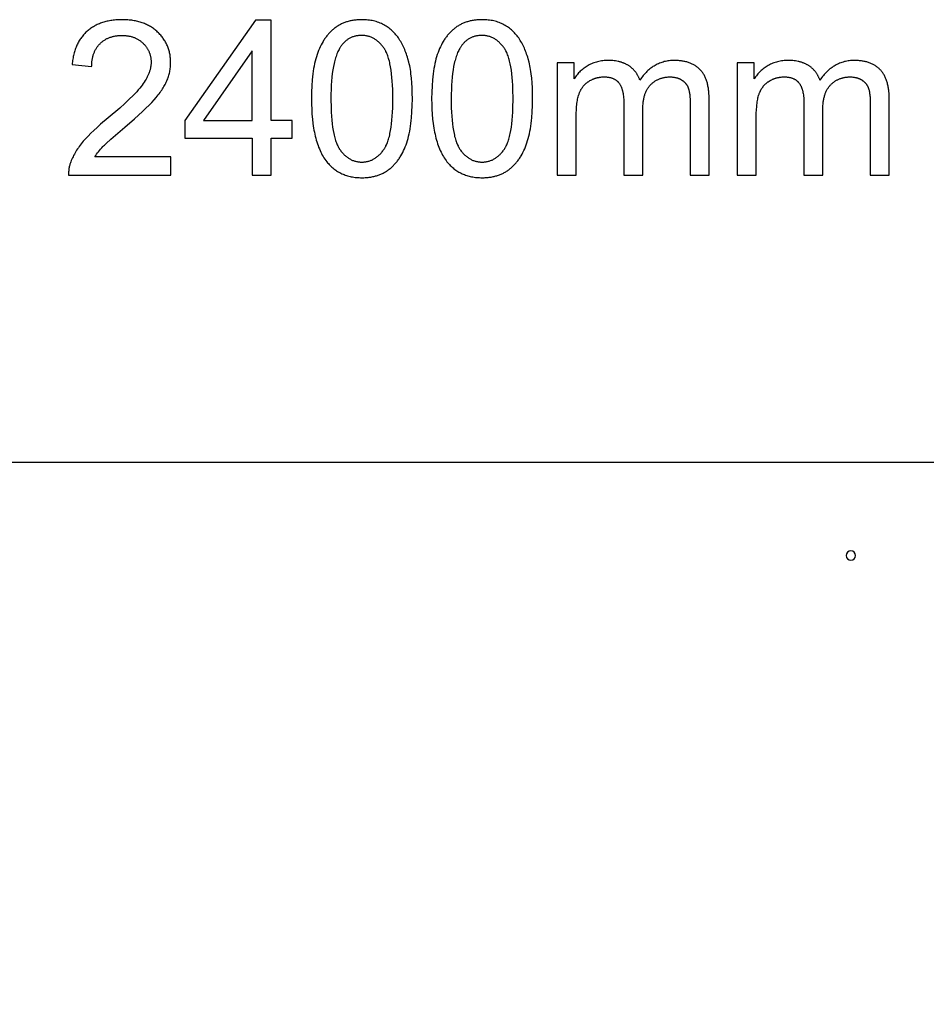
# Model space of a CAD drawing. Extents: x 1725 to 5357, y -3327 to 2541.
# Drawn here: x 2056 to 2349, y -1101 to -784 of the extents above; entities that cross this region are included whole.
import ezdxf

# ---------------------------------------------------------------- set-up
doc = ezdxf.new("R2010")
doc.units = 0
doc.layers.get('0').update_dxf_attribs({"linetype": 'CONTINUOUS'})
doc.layers.add('SHEETS_STOCK', color=220, linetype='CONTINUOUS')

msp = doc.modelspace()

# ---------------------------------------------------------------- linework, layer by layer
for points in [[(2071.93, -833.7), (2104.95, -833.7), (2104.95, -827.8), (2080.45, -827.8), (2080.71, -827.39), (2080.99, -826.97), (2081.29, -826.55), (2081.61, -826.14), (2081.94, -825.72), (2082.29, -825.31), (2082.66, -824.89), (2083.04, -824.48), (2083.25, -824.26), (2083.49, -824.02), (2084.07, -823.47), (2085.6, -822.08), (2090.13, -818.19), (2093.2, -815.55), (2095.8, -813.2), (2096.92, -812.14), (2097.93, -811.15), (2098.82, -810.24), (2099.59, -809.4), (2100.27, -808.6), (2100.91, -807.82), (2101.21, -807.43), (2101.49, -807.04), (2101.77, -806.65), (2102.03, -806.27), (2102.28, -805.89), (2102.51, -805.51), (2102.73, -805.14), (2102.95, -804.77), (2103.14, -804.4), (2103.33, -804.03), (2103.5, -803.66), (2103.66, -803.3), (2103.81, -802.94), (2103.95, -802.57), (2104.08, -802.21), (2104.2, -801.84), (2104.31, -801.48), (2104.41, -801.11), (2104.5, -800.74), (2104.58, -800.38), (2104.65, -800.01), (2104.71, -799.64), (2104.77, -799.27), (2104.81, -798.89), (2104.84, -798.52), (2104.87, -798.15), (2104.88, -797.78), (2104.89, -797.4), (2104.88, -797.04), (2104.87, -796.67), (2104.85, -796.31), (2104.82, -795.96), (2104.78, -795.61), (2104.74, -795.26), (2104.69, -794.91), (2104.62, -794.57), (2104.56, -794.24), (2104.48, -793.9), (2104.39, -793.57), (2104.3, -793.25), (2104.19, -792.93), (2104.08, -792.61), (2103.97, -792.29), (2103.84, -791.98), (2103.7, -791.68), (2103.56, -791.37), (2103.41, -791.07), (2103.25, -790.78), (2103.08, -790.48), (2102.91, -790.2), (2102.72, -789.91), (2102.53, -789.63), (2102.33, -789.35), (2102.12, -789.08), (2101.9, -788.81), (2101.68, -788.54), (2101.44, -788.28), (2101.2, -788.02), (2100.95, -787.77), (2100.69, -787.52), (2100.43, -787.27), (2100.16, -787.03), (2099.88, -786.8), (2099.6, -786.58), (2099.31, -786.37), (2099.02, -786.16), (2098.72, -785.96), (2098.41, -785.77), (2098.1, -785.59), (2097.78, -785.41), (2097.46, -785.25), (2097.13, -785.09), (2096.79, -784.94), (2096.45, -784.79), (2096.11, -784.66), (2095.75, -784.53), (2095.39, -784.41), (2095.03, -784.29), (2094.66, -784.19), (2094.28, -784.09), (2093.9, -784), (2093.51, -783.92), (2093.12, -783.85), (2092.72, -783.78), (2092.31, -783.72), (2091.9, -783.67), (2091.48, -783.63), (2091.06, -783.59), (2090.63, -783.56), (2090.2, -783.55), (2089.76, -783.53), (2089.31, -783.53), (2088.43, -783.54), (2088, -783.56), (2087.58, -783.59), (2087.16, -783.62), (2086.74, -783.66), (2086.33, -783.71), (2085.93, -783.76), (2085.53, -783.82), (2085.14, -783.89), (2084.76, -783.97), (2084.38, -784.05), (2084, -784.14), (2083.63, -784.24), (2083.27, -784.34), (2082.91, -784.45), (2082.56, -784.57), (2082.21, -784.7), (2081.87, -784.83), (2081.54, -784.97), (2081.21, -785.12), (2080.89, -785.28), (2080.57, -785.44), (2080.26, -785.61), (2079.95, -785.79), (2079.65, -785.97), (2079.35, -786.16), (2079.06, -786.36), (2078.78, -786.57), (2078.5, -786.78), (2078.23, -787), (2077.96, -787.23), (2077.7, -787.46), (2077.45, -787.7), (2077.2, -787.95), (2076.96, -788.2), (2076.73, -788.47), (2076.5, -788.73), (2076.28, -789.01), (2076.07, -789.29), (2075.87, -789.57), (2075.67, -789.87), (2075.48, -790.17), (2075.29, -790.47), (2075.12, -790.79), (2074.95, -791.11), (2074.79, -791.43), (2074.63, -791.77), (2074.48, -792.1), (2074.34, -792.45), (2074.2, -792.8), (2074.08, -793.16), (2073.96, -793.53), (2073.84, -793.9), (2073.73, -794.28), (2073.63, -794.66), (2073.54, -795.06), (2073.46, -795.45), (2073.38, -795.86), (2073.3, -796.27), (2073.24, -796.69), (2073.18, -797.11), (2073.13, -797.54), (2073.09, -797.98), (2079.39, -798.63), (2079.4, -798.34), (2079.41, -798.05), (2079.42, -797.76), (2079.44, -797.48), (2079.47, -797.21), (2079.5, -796.94), (2079.53, -796.67), (2079.57, -796.4), (2079.62, -796.14), (2079.67, -795.89), (2079.73, -795.64), (2079.79, -795.39), (2079.85, -795.14), (2079.92, -794.9), (2080, -794.67), (2080.08, -794.44), (2080.17, -794.21), (2080.26, -793.98), (2080.36, -793.76), (2080.46, -793.55), (2080.57, -793.34), (2080.68, -793.13), (2080.8, -792.92), (2080.92, -792.72), (2081.05, -792.53), (2081.18, -792.34), (2081.32, -792.15), (2081.46, -791.96), (2081.61, -791.78), (2081.76, -791.61), (2081.92, -791.43), (2082.09, -791.27), (2082.25, -791.1), (2082.42, -790.94), (2082.6, -790.79), (2082.78, -790.64), (2082.96, -790.5), (2083.14, -790.36), (2083.33, -790.23), (2083.53, -790.1), (2083.72, -789.98), (2083.92, -789.86), (2084.12, -789.75), (2084.33, -789.65), (2084.54, -789.55), (2084.75, -789.45), (2084.97, -789.36), (2085.19, -789.27), (2085.41, -789.19), (2085.64, -789.12), (2085.87, -789.05), (2086.1, -788.98), (2086.34, -788.92), (2086.58, -788.87), (2086.82, -788.82), (2087.07, -788.77), (2087.32, -788.74), (2087.58, -788.7), (2087.83, -788.67), (2088.09, -788.65), (2088.36, -788.63), (2088.63, -788.62), (2088.9, -788.61), (2089.17, -788.61), (2089.43, -788.61), (2089.69, -788.62), (2089.95, -788.63), (2090.2, -788.65), (2090.45, -788.67), (2090.69, -788.7), (2090.93, -788.73), (2091.17, -788.76), (2091.41, -788.81), (2091.64, -788.85), (2091.87, -788.9), (2092.1, -788.96), (2092.32, -789.02), (2092.54, -789.09), (2092.76, -789.16), (2092.97, -789.23), (2093.18, -789.32), (2093.39, -789.4), (2093.59, -789.49), (2093.8, -789.59), (2093.99, -789.69), (2094.19, -789.79), (2094.38, -789.9), (2094.57, -790.02), (2094.76, -790.14), (2094.94, -790.26), (2095.12, -790.39), (2095.3, -790.53), (2095.47, -790.67), (2095.64, -790.81), (2095.81, -790.96), (2095.97, -791.11), (2096.13, -791.27), (2096.29, -791.43), (2096.44, -791.59), (2096.59, -791.76), (2096.73, -791.92), (2096.86, -792.09), (2096.99, -792.26), (2097.11, -792.44), (2097.23, -792.61), (2097.35, -792.79), (2097.46, -792.97), (2097.56, -793.15), (2097.66, -793.34), (2097.76, -793.52), (2097.85, -793.71), (2097.93, -793.9), (2098.01, -794.1), (2098.08, -794.29), (2098.15, -794.49), (2098.21, -794.69), (2098.27, -794.89), (2098.33, -795.1), (2098.38, -795.3), (2098.42, -795.51), (2098.46, -795.72), (2098.49, -795.94), (2098.52, -796.15), (2098.54, -796.37), (2098.56, -796.59), (2098.57, -796.81), (2098.58, -797.04), (2098.58, -797.27), (2098.58, -797.48), (2098.57, -797.7), (2098.56, -797.92), (2098.54, -798.14), (2098.51, -798.36), (2098.48, -798.58), (2098.44, -798.81), (2098.4, -799.03), (2098.35, -799.25), (2098.3, -799.48), (2098.24, -799.71), (2098.18, -799.93), (2098.11, -800.16), (2098.03, -800.39), (2097.95, -800.62), (2097.87, -800.85), (2097.77, -801.08), (2097.68, -801.31), (2097.57, -801.54), (2097.46, -801.78), (2097.35, -802.01), (2097.23, -802.25), (2096.97, -802.72), (2096.69, -803.2), (2096.39, -803.68), (2096.07, -804.16), (2095.72, -804.64), (2095.34, -805.14), (2094.92, -805.66), (2094.46, -806.21), (2093.96, -806.77), (2093.41, -807.35), (2092.83, -807.96), (2091.53, -809.24), (2090.08, -810.61), (2088.45, -812.06), (2084.71, -815.23), (2082.24, -817.31), (2081.12, -818.3), (2080.08, -819.27), (2079.11, -820.2), (2078.23, -821.09), (2077.42, -821.96), (2076.68, -822.79), (2076.34, -823.2), (2076.01, -823.61), (2075.69, -824.02), (2075.39, -824.44), (2075.09, -824.85), (2074.81, -825.26), (2074.54, -825.68), (2074.28, -826.09), (2074.04, -826.51), (2073.8, -826.92), (2073.58, -827.34), (2073.37, -827.76), (2073.17, -828.18), (2072.98, -828.6), (2072.81, -829.02), (2072.64, -829.44), (2072.55, -829.7), (2072.46, -829.95), (2072.38, -830.21), (2072.31, -830.47), (2072.24, -830.73), (2072.18, -831), (2072.12, -831.26), (2072.07, -831.53), (2072.03, -831.79), (2072, -832.06), (2071.97, -832.33), (2071.95, -832.6), (2071.93, -832.88), (2071.92, -833.15), (2071.92, -833.42)], [(2131.2, -833.7), (2137.33, -833.7), (2137.33, -821.74), (2144.08, -821.74), (2144.08, -816.11), (2137.33, -816.11), (2137.33, -783.73), (2132.32, -783.73), (2109.52, -816.11), (2109.52, -821.74), (2131.2, -821.74)], [(2150.35, -809.06), (2150.37, -810.79), (2150.43, -812.45), (2150.53, -814.06), (2150.66, -815.61), (2150.84, -817.09), (2151.05, -818.51), (2151.17, -819.2), (2151.3, -819.87), (2151.44, -820.53), (2151.59, -821.17), (2151.75, -821.8), (2151.92, -822.41), (2152.1, -823.01), (2152.28, -823.59), (2152.48, -824.16), (2152.69, -824.71), (2152.91, -825.24), (2153.13, -825.76), (2153.37, -826.27), (2153.62, -826.76), (2153.87, -827.23), (2154.14, -827.69), (2154.41, -828.13), (2154.7, -828.56), (2154.99, -828.97), (2155.3, -829.37), (2155.56, -829.69), (2155.82, -830), (2156.1, -830.3), (2156.38, -830.59), (2156.66, -830.86), (2156.95, -831.13), (2157.25, -831.39), (2157.55, -831.64), (2157.86, -831.88), (2158.18, -832.1), (2158.5, -832.32), (2158.82, -832.53), (2159.16, -832.73), (2159.5, -832.91), (2159.84, -833.09), (2160.2, -833.26), (2160.55, -833.41), (2160.92, -833.56), (2161.29, -833.7), (2161.66, -833.82), (2162.04, -833.94), (2162.43, -834.05), (2162.83, -834.14), (2163.23, -834.23), (2163.63, -834.3), (2164.04, -834.37), (2164.46, -834.43), (2164.89, -834.47), (2165.32, -834.51), (2165.75, -834.53), (2166.2, -834.55), (2166.65, -834.55), (2167.32, -834.54), (2167.66, -834.53), (2167.99, -834.51), (2168.31, -834.48), (2168.64, -834.45), (2168.96, -834.41), (2169.27, -834.37), (2169.58, -834.32), (2169.89, -834.26), (2170.19, -834.2), (2170.49, -834.14), (2170.79, -834.07), (2171.08, -833.99), (2171.37, -833.9), (2171.66, -833.82), (2171.94, -833.72), (2172.22, -833.62), (2172.49, -833.51), (2172.77, -833.4), (2173.03, -833.28), (2173.3, -833.16), (2173.56, -833.03), (2173.81, -832.89), (2174.06, -832.75), (2174.31, -832.61), (2174.56, -832.45), (2174.8, -832.3), (2175.04, -832.13), (2175.27, -831.96), (2175.5, -831.79), (2175.73, -831.6), (2175.95, -831.42), (2176.17, -831.23), (2176.39, -831.03), (2176.6, -830.83), (2176.81, -830.62), (2177.01, -830.41), (2177.22, -830.2), (2177.41, -829.98), (2177.61, -829.75), (2177.8, -829.52), (2177.99, -829.29), (2178.17, -829.05), (2178.35, -828.8), (2178.53, -828.55), (2178.71, -828.3), (2178.88, -828.04), (2179.04, -827.78), (2179.21, -827.51), (2179.52, -826.96), (2179.83, -826.39), (2180.12, -825.8), (2180.39, -825.19), (2180.65, -824.57), (2180.9, -823.92), (2181.13, -823.25), (2181.35, -822.57), (2181.55, -821.85), (2181.74, -821.11), (2181.92, -820.34), (2182.08, -819.55), (2182.23, -818.73), (2182.37, -817.88), (2182.49, -817), (2182.59, -816.1), (2182.68, -815.18), (2182.82, -813.24), (2182.91, -811.2), (2182.94, -809.06), (2182.92, -807.25), (2182.87, -805.53), (2182.78, -803.91), (2182.66, -802.39), (2182.5, -800.96), (2182.41, -800.28), (2182.3, -799.63), (2182.19, -799), (2182.08, -798.39), (2181.95, -797.81), (2181.81, -797.25), (2181.52, -796.17), (2181.36, -795.65), (2181.2, -795.14), (2181.03, -794.64), (2180.85, -794.15), (2180.67, -793.67), (2180.47, -793.2), (2180.28, -792.74), (2180.07, -792.29), (2179.86, -791.85), (2179.65, -791.43), (2179.42, -791.01), (2179.19, -790.6), (2178.95, -790.2), (2178.71, -789.82), (2178.46, -789.44), (2178.2, -789.08), (2177.93, -788.72), (2177.66, -788.38), (2177.37, -788.05), (2177.08, -787.73), (2176.78, -787.42), (2176.47, -787.13), (2176.15, -786.84), (2175.83, -786.56), (2175.49, -786.3), (2175.15, -786.05), (2174.8, -785.81), (2174.44, -785.58), (2174.08, -785.36), (2173.7, -785.15), (2173.32, -784.95), (2172.93, -784.77), (2172.53, -784.6), (2172.12, -784.44), (2171.71, -784.3), (2171.29, -784.16), (2170.86, -784.04), (2170.42, -783.93), (2169.98, -783.84), (2169.52, -783.76), (2169.06, -783.69), (2168.59, -783.63), (2168.12, -783.59), (2167.64, -783.56), (2167.14, -783.54), (2166.65, -783.53), (2165.97, -783.54), (2165.64, -783.56), (2165.31, -783.58), (2164.99, -783.6), (2164.67, -783.63), (2164.35, -783.67), (2164.03, -783.71), (2163.72, -783.76), (2163.42, -783.82), (2163.12, -783.88), (2162.82, -783.94), (2162.52, -784.01), (2162.23, -784.09), (2161.94, -784.17), (2161.66, -784.26), (2161.38, -784.36), (2161.1, -784.46), (2160.82, -784.56), (2160.55, -784.67), (2160.29, -784.79), (2160.03, -784.92), (2159.77, -785.04), (2159.51, -785.18), (2159.26, -785.32), (2159.01, -785.46), (2158.77, -785.62), (2158.52, -785.77), (2158.29, -785.94), (2158.05, -786.11), (2157.82, -786.28), (2157.6, -786.46), (2157.37, -786.65), (2157.15, -786.84), (2156.94, -787.03), (2156.73, -787.23), (2156.52, -787.44), (2156.31, -787.65), (2156.11, -787.86), (2155.91, -788.08), (2155.71, -788.31), (2155.52, -788.53), (2155.33, -788.77), (2155.15, -789.01), (2154.97, -789.25), (2154.79, -789.5), (2154.61, -789.75), (2154.44, -790.01), (2154.28, -790.27), (2154.11, -790.54), (2153.79, -791.09), (2153.49, -791.66), (2153.2, -792.25), (2152.92, -792.86), (2152.66, -793.48), (2152.41, -794.13), (2152.18, -794.79), (2151.96, -795.48), (2151.75, -796.2), (2151.56, -796.94), (2151.38, -797.71), (2151.22, -798.51), (2151.07, -799.33), (2150.93, -800.18), (2150.81, -801.06), (2150.7, -801.97), (2150.61, -802.9), (2150.47, -804.84), (2150.38, -806.9)], [(2189.17, -809.06), (2189.19, -810.79), (2189.25, -812.45), (2189.35, -814.06), (2189.48, -815.61), (2189.66, -817.09), (2189.87, -818.51), (2189.99, -819.2), (2190.12, -819.87), (2190.26, -820.53), (2190.41, -821.17), (2190.57, -821.8), (2190.74, -822.41), (2190.92, -823.01), (2191.1, -823.59), (2191.3, -824.16), (2191.51, -824.71), (2191.73, -825.24), (2191.95, -825.76), (2192.19, -826.27), (2192.44, -826.76), (2192.69, -827.23), (2192.96, -827.69), (2193.23, -828.13), (2193.52, -828.56), (2193.81, -828.97), (2194.12, -829.37), (2194.38, -829.69), (2194.64, -830), (2194.92, -830.3), (2195.2, -830.59), (2195.48, -830.86), (2195.77, -831.13), (2196.07, -831.39), (2196.37, -831.64), (2196.68, -831.88), (2197, -832.1), (2197.32, -832.32), (2197.65, -832.53), (2197.98, -832.73), (2198.32, -832.91), (2198.66, -833.09), (2199.02, -833.26), (2199.37, -833.41), (2199.74, -833.56), (2200.11, -833.7), (2200.48, -833.82), (2200.86, -833.94), (2201.25, -834.05), (2201.65, -834.14), (2202.05, -834.23), (2202.45, -834.3), (2202.87, -834.37), (2203.28, -834.43), (2203.71, -834.47), (2204.14, -834.51), (2204.58, -834.53), (2205.02, -834.55), (2205.47, -834.55), (2206.14, -834.54), (2206.48, -834.53), (2206.81, -834.51), (2207.13, -834.48), (2207.46, -834.45), (2207.78, -834.41), (2208.09, -834.37), (2208.4, -834.32), (2208.71, -834.26), (2209.02, -834.2), (2209.32, -834.14), (2209.61, -834.07), (2209.91, -833.99), (2210.19, -833.9), (2210.48, -833.82), (2210.76, -833.72), (2211.04, -833.62), (2211.32, -833.51), (2211.59, -833.4), (2211.85, -833.28), (2212.12, -833.16), (2212.38, -833.03), (2212.63, -832.89), (2212.89, -832.75), (2213.13, -832.61), (2213.38, -832.45), (2213.62, -832.3), (2213.86, -832.13), (2214.09, -831.96), (2214.32, -831.79), (2214.55, -831.6), (2214.77, -831.42), (2214.99, -831.23), (2215.21, -831.03), (2215.42, -830.83), (2215.63, -830.62), (2215.83, -830.41), (2216.04, -830.2), (2216.24, -829.98), (2216.43, -829.75), (2216.62, -829.52), (2216.81, -829.29), (2216.99, -829.05), (2217.18, -828.8), (2217.35, -828.55), (2217.53, -828.3), (2217.7, -828.04), (2217.86, -827.78), (2218.03, -827.51), (2218.35, -826.96), (2218.65, -826.39), (2218.94, -825.8), (2219.21, -825.19), (2219.47, -824.57), (2219.72, -823.92), (2219.95, -823.25), (2220.17, -822.57), (2220.37, -821.85), (2220.57, -821.11), (2220.74, -820.34), (2220.9, -819.55), (2221.05, -818.73), (2221.19, -817.88), (2221.31, -817), (2221.41, -816.1), (2221.5, -815.18), (2221.64, -813.24), (2221.73, -811.2), (2221.76, -809.06), (2221.74, -807.25), (2221.69, -805.53), (2221.6, -803.91), (2221.48, -802.39), (2221.32, -800.96), (2221.23, -800.28), (2221.13, -799.63), (2221.02, -799), (2220.9, -798.39), (2220.77, -797.81), (2220.63, -797.25), (2220.34, -796.17), (2220.18, -795.65), (2220.02, -795.14), (2219.85, -794.64), (2219.67, -794.15), (2219.49, -793.67), (2219.3, -793.2), (2219.1, -792.74), (2218.89, -792.29), (2218.68, -791.85), (2218.47, -791.43), (2218.24, -791.01), (2218.01, -790.6), (2217.78, -790.2), (2217.53, -789.82), (2217.28, -789.44), (2217.02, -789.08), (2216.75, -788.72), (2216.48, -788.38), (2216.19, -788.05), (2215.9, -787.73), (2215.6, -787.42), (2215.29, -787.13), (2214.97, -786.84), (2214.65, -786.56), (2214.31, -786.3), (2213.97, -786.05), (2213.62, -785.81), (2213.26, -785.58), (2212.9, -785.36), (2212.52, -785.15), (2212.14, -784.95), (2211.75, -784.77), (2211.35, -784.6), (2210.94, -784.44), (2210.53, -784.3), (2210.11, -784.16), (2209.68, -784.04), (2209.24, -783.93), (2208.8, -783.84), (2208.34, -783.76), (2207.88, -783.69), (2207.42, -783.63), (2206.94, -783.59), (2206.46, -783.56), (2205.96, -783.54), (2205.47, -783.53), (2204.79, -783.54), (2204.46, -783.56), (2204.13, -783.58), (2203.81, -783.6), (2203.49, -783.63), (2203.17, -783.67), (2202.86, -783.71), (2202.55, -783.76), (2202.24, -783.82), (2201.94, -783.88), (2201.64, -783.94), (2201.34, -784.01), (2201.05, -784.09), (2200.76, -784.17), (2200.48, -784.26), (2200.2, -784.36), (2199.92, -784.46), (2199.65, -784.56), (2199.38, -784.67), (2199.11, -784.79), (2198.85, -784.92), (2198.59, -785.04), (2198.33, -785.18), (2198.08, -785.32), (2197.83, -785.46), (2197.59, -785.62), (2197.35, -785.77), (2197.11, -785.94), (2196.87, -786.11), (2196.64, -786.28), (2196.42, -786.46), (2196.19, -786.65), (2195.97, -786.84), (2195.76, -787.03), (2195.55, -787.23), (2195.34, -787.44), (2195.13, -787.65), (2194.93, -787.86), (2194.73, -788.08), (2194.53, -788.31), (2194.34, -788.53), (2194.15, -788.77), (2193.97, -789.01), (2193.79, -789.25), (2193.61, -789.5), (2193.44, -789.75), (2193.26, -790.01), (2193.1, -790.27), (2192.93, -790.54), (2192.61, -791.09), (2192.31, -791.66), (2192.02, -792.25), (2191.74, -792.86), (2191.48, -793.48), (2191.23, -794.13), (2191, -794.79), (2190.78, -795.48), (2190.57, -796.2), (2190.38, -796.94), (2190.2, -797.71), (2190.04, -798.51), (2189.89, -799.33), (2189.75, -800.18), (2189.63, -801.06), (2189.52, -801.97), (2189.43, -802.9), (2189.29, -804.84), (2189.2, -806.9)], [(2156.66, -809.06), (2156.7, -812.01), (2156.76, -813.38), (2156.84, -814.7), (2156.94, -815.94), (2157.06, -817.13), (2157.21, -818.25), (2157.38, -819.3), (2157.57, -820.3), (2157.67, -820.77), (2157.78, -821.22), (2157.9, -821.66), (2158.02, -822.09), (2158.15, -822.49), (2158.28, -822.88), (2158.42, -823.26), (2158.56, -823.62), (2158.71, -823.96), (2158.86, -824.29), (2158.94, -824.45), (2159.02, -824.6), (2159.11, -824.75), (2159.19, -824.89), (2159.28, -825.04), (2159.36, -825.17), (2159.45, -825.31), (2159.54, -825.44), (2159.72, -825.69), (2159.9, -825.93), (2160.09, -826.16), (2160.28, -826.39), (2160.47, -826.61), (2160.67, -826.82), (2160.86, -827.02), (2161.06, -827.22), (2161.27, -827.4), (2161.47, -827.58), (2161.68, -827.75), (2161.89, -827.92), (2162.1, -828.07), (2162.32, -828.22), (2162.53, -828.36), (2162.76, -828.49), (2162.98, -828.61), (2163.21, -828.73), (2163.43, -828.84), (2163.66, -828.94), (2163.9, -829.03), (2164.14, -829.11), (2164.37, -829.19), (2164.62, -829.25), (2164.86, -829.31), (2165.11, -829.36), (2165.36, -829.41), (2165.61, -829.44), (2165.86, -829.47), (2166.12, -829.49), (2166.38, -829.5), (2166.65, -829.51), (2166.91, -829.5), (2167.17, -829.49), (2167.43, -829.47), (2167.68, -829.44), (2167.93, -829.41), (2168.18, -829.36), (2168.43, -829.31), (2168.67, -829.25), (2168.92, -829.18), (2169.16, -829.11), (2169.39, -829.02), (2169.63, -828.93), (2169.86, -828.83), (2170.09, -828.73), (2170.31, -828.61), (2170.54, -828.49), (2170.76, -828.35), (2170.97, -828.21), (2171.19, -828.07), (2171.4, -827.91), (2171.61, -827.75), (2171.82, -827.57), (2172.03, -827.4), (2172.23, -827.21), (2172.43, -827.01), (2172.62, -826.81), (2172.82, -826.6), (2173.01, -826.38), (2173.2, -826.15), (2173.39, -825.91), (2173.57, -825.67), (2173.75, -825.42), (2173.84, -825.29), (2173.93, -825.15), (2174.02, -825.02), (2174.1, -824.87), (2174.18, -824.73), (2174.27, -824.58), (2174.35, -824.43), (2174.43, -824.27), (2174.58, -823.94), (2174.73, -823.6), (2174.87, -823.24), (2175.01, -822.86), (2175.14, -822.47), (2175.27, -822.06), (2175.39, -821.64), (2175.51, -821.2), (2175.62, -820.74), (2175.72, -820.27), (2175.91, -819.28), (2176.08, -818.23), (2176.23, -817.11), (2176.35, -815.93), (2176.45, -814.68), (2176.53, -813.37), (2176.59, -812), (2176.63, -809.06), (2176.59, -806.1), (2176.53, -804.72), (2176.45, -803.41), (2176.35, -802.16), (2176.23, -800.97), (2176.08, -799.85), (2175.91, -798.79), (2175.72, -797.8), (2175.62, -797.33), (2175.51, -796.87), (2175.39, -796.43), (2175.27, -796.01), (2175.14, -795.6), (2175.01, -795.21), (2174.87, -794.83), (2174.73, -794.48), (2174.58, -794.13), (2174.43, -793.81), (2174.35, -793.65), (2174.27, -793.5), (2174.18, -793.35), (2174.1, -793.2), (2174.02, -793.06), (2173.93, -792.93), (2173.84, -792.79), (2173.75, -792.66), (2173.57, -792.41), (2173.39, -792.17), (2173.2, -791.94), (2173.01, -791.71), (2172.82, -791.5), (2172.62, -791.29), (2172.42, -791.08), (2172.22, -790.89), (2172.02, -790.7), (2171.81, -790.53), (2171.6, -790.35), (2171.39, -790.19), (2171.18, -790.04), (2170.96, -789.89), (2170.74, -789.75), (2170.52, -789.62), (2170.29, -789.5), (2170.06, -789.38), (2169.83, -789.28), (2169.6, -789.18), (2169.36, -789.09), (2169.12, -789), (2168.88, -788.93), (2168.64, -788.86), (2168.39, -788.8), (2168.14, -788.75), (2167.88, -788.71), (2167.63, -788.67), (2167.37, -788.64), (2167.11, -788.62), (2166.84, -788.61), (2166.58, -788.61), (2166.31, -788.61), (2166.06, -788.62), (2165.8, -788.64), (2165.55, -788.66), (2165.3, -788.7), (2165.05, -788.73), (2164.81, -788.78), (2164.57, -788.83), (2164.33, -788.89), (2164.1, -788.96), (2163.87, -789.03), (2163.65, -789.11), (2163.42, -789.2), (2163.21, -789.29), (2162.99, -789.39), (2162.78, -789.5), (2162.57, -789.62), (2162.36, -789.74), (2162.16, -789.87), (2161.96, -790.01), (2161.76, -790.15), (2161.57, -790.3), (2161.38, -790.46), (2161.2, -790.62), (2161.01, -790.79), (2160.83, -790.97), (2160.66, -791.16), (2160.49, -791.35), (2160.32, -791.55), (2160.15, -791.75), (2159.99, -791.97), (2159.83, -792.19), (2159.73, -792.33), (2159.63, -792.48), (2159.54, -792.63), (2159.44, -792.79), (2159.26, -793.11), (2159.09, -793.45), (2158.92, -793.8), (2158.75, -794.17), (2158.59, -794.56), (2158.44, -794.95), (2158.3, -795.37), (2158.16, -795.8), (2158.02, -796.24), (2157.9, -796.7), (2157.78, -797.17), (2157.66, -797.66), (2157.45, -798.69), (2157.27, -799.77), (2157.1, -800.92), (2156.97, -802.12), (2156.86, -803.39), (2156.77, -804.72), (2156.71, -806.1), (2156.67, -807.55)], [(2195.48, -809.06), (2195.52, -812.01), (2195.58, -813.38), (2195.66, -814.7), (2195.76, -815.94), (2195.88, -817.13), (2196.03, -818.25), (2196.2, -819.3), (2196.39, -820.3), (2196.5, -820.77), (2196.6, -821.22), (2196.72, -821.66), (2196.84, -822.09), (2196.97, -822.49), (2197.1, -822.88), (2197.24, -823.26), (2197.38, -823.62), (2197.53, -823.96), (2197.68, -824.29), (2197.76, -824.45), (2197.85, -824.6), (2197.93, -824.75), (2198.01, -824.89), (2198.1, -825.04), (2198.18, -825.17), (2198.27, -825.31), (2198.36, -825.44), (2198.54, -825.69), (2198.73, -825.93), (2198.91, -826.16), (2199.1, -826.39), (2199.29, -826.61), (2199.49, -826.82), (2199.68, -827.02), (2199.88, -827.22), (2200.09, -827.4), (2200.29, -827.58), (2200.5, -827.75), (2200.71, -827.92), (2200.92, -828.07), (2201.14, -828.22), (2201.36, -828.36), (2201.58, -828.49), (2201.8, -828.61), (2202.03, -828.73), (2202.25, -828.84), (2202.49, -828.94), (2202.72, -829.03), (2202.96, -829.11), (2203.2, -829.19), (2203.44, -829.25), (2203.68, -829.31), (2203.93, -829.36), (2204.18, -829.41), (2204.43, -829.44), (2204.69, -829.47), (2204.94, -829.49), (2205.2, -829.5), (2205.47, -829.51), (2205.73, -829.5), (2205.99, -829.49), (2206.25, -829.47), (2206.5, -829.44), (2206.75, -829.41), (2207, -829.36), (2207.25, -829.31), (2207.5, -829.25), (2207.74, -829.18), (2207.98, -829.11), (2208.21, -829.02), (2208.45, -828.93), (2208.68, -828.83), (2208.91, -828.73), (2209.13, -828.61), (2209.36, -828.49), (2209.58, -828.35), (2209.79, -828.21), (2210.01, -828.07), (2210.22, -827.91), (2210.43, -827.75), (2210.64, -827.57), (2210.85, -827.4), (2211.05, -827.21), (2211.25, -827.01), (2211.45, -826.81), (2211.64, -826.6), (2211.83, -826.38), (2212.02, -826.15), (2212.21, -825.91), (2212.39, -825.67), (2212.57, -825.42), (2212.66, -825.29), (2212.75, -825.15), (2212.84, -825.02), (2212.92, -824.87), (2213, -824.73), (2213.09, -824.58), (2213.17, -824.43), (2213.25, -824.27), (2213.4, -823.94), (2213.55, -823.6), (2213.69, -823.24), (2213.83, -822.86), (2213.96, -822.47), (2214.09, -822.06), (2214.21, -821.64), (2214.33, -821.2), (2214.44, -820.74), (2214.54, -820.27), (2214.73, -819.28), (2214.9, -818.23), (2215.05, -817.11), (2215.17, -815.93), (2215.27, -814.68), (2215.35, -813.37), (2215.41, -812), (2215.45, -809.06), (2215.41, -806.1), (2215.35, -804.72), (2215.27, -803.41), (2215.17, -802.16), (2215.05, -800.97), (2214.9, -799.85), (2214.73, -798.79), (2214.54, -797.8), (2214.44, -797.33), (2214.33, -796.87), (2214.21, -796.43), (2214.09, -796.01), (2213.96, -795.6), (2213.83, -795.21), (2213.69, -794.83), (2213.55, -794.48), (2213.4, -794.13), (2213.25, -793.81), (2213.17, -793.65), (2213.09, -793.5), (2213, -793.35), (2212.92, -793.2), (2212.84, -793.06), (2212.75, -792.93), (2212.66, -792.79), (2212.57, -792.66), (2212.39, -792.41), (2212.21, -792.17), (2212.02, -791.94), (2211.83, -791.71), (2211.64, -791.5), (2211.44, -791.29), (2211.24, -791.08), (2211.04, -790.89), (2210.84, -790.7), (2210.63, -790.53), (2210.43, -790.35), (2210.21, -790.19), (2210, -790.04), (2209.78, -789.89), (2209.56, -789.75), (2209.34, -789.62), (2209.11, -789.5), (2208.88, -789.38), (2208.65, -789.28), (2208.42, -789.18), (2208.18, -789.09), (2207.94, -789), (2207.7, -788.93), (2207.46, -788.86), (2207.21, -788.8), (2206.96, -788.75), (2206.71, -788.71), (2206.45, -788.67), (2206.19, -788.64), (2205.93, -788.62), (2205.66, -788.61), (2205.4, -788.61), (2205.14, -788.61), (2204.88, -788.62), (2204.62, -788.64), (2204.37, -788.66), (2204.12, -788.7), (2203.87, -788.73), (2203.63, -788.78), (2203.39, -788.83), (2203.16, -788.89), (2202.92, -788.96), (2202.69, -789.03), (2202.47, -789.11), (2202.25, -789.2), (2202.03, -789.29), (2201.81, -789.39), (2201.6, -789.5), (2201.39, -789.62), (2201.18, -789.74), (2200.98, -789.87), (2200.78, -790.01), (2200.58, -790.15), (2200.39, -790.3), (2200.2, -790.46), (2200.02, -790.62), (2199.83, -790.79), (2199.66, -790.97), (2199.48, -791.16), (2199.31, -791.35), (2199.14, -791.55), (2198.97, -791.75), (2198.81, -791.97), (2198.65, -792.19), (2198.55, -792.33), (2198.45, -792.48), (2198.36, -792.63), (2198.27, -792.79), (2198.08, -793.11), (2197.91, -793.45), (2197.74, -793.8), (2197.57, -794.17), (2197.41, -794.56), (2197.26, -794.95), (2197.12, -795.37), (2196.98, -795.8), (2196.84, -796.24), (2196.72, -796.7), (2196.6, -797.17), (2196.48, -797.66), (2196.27, -798.69), (2196.09, -799.77), (2195.93, -800.92), (2195.79, -802.12), (2195.68, -803.39), (2195.59, -804.72), (2195.53, -806.1), (2195.49, -807.55)], [(2131.2, -816.11), (2131.2, -793.58), (2115.55, -816.11)], [(2235.19, -802.58), (2235.19, -797.5), (2229.7, -797.5), (2229.7, -833.7), (2235.83, -833.7), (2235.83, -814.92), (2235.85, -813.72), (2235.9, -812.59), (2235.97, -811.54), (2236.02, -811.04), (2236.08, -810.56), (2236.15, -810.09), (2236.22, -809.65), (2236.3, -809.22), (2236.39, -808.81), (2236.49, -808.42), (2236.59, -808.05), (2236.7, -807.69), (2236.76, -807.52), (2236.82, -807.35), (2236.89, -807.19), (2236.95, -807.03), (2237.02, -806.87), (2237.09, -806.72), (2237.16, -806.56), (2237.24, -806.41), (2237.31, -806.27), (2237.39, -806.12), (2237.47, -805.98), (2237.56, -805.84), (2237.65, -805.7), (2237.73, -805.56), (2237.83, -805.43), (2237.92, -805.3), (2238.02, -805.17), (2238.11, -805.04), (2238.21, -804.92), (2238.32, -804.8), (2238.42, -804.68), (2238.53, -804.57), (2238.64, -804.45), (2238.75, -804.34), (2238.87, -804.23), (2238.99, -804.13), (2239.11, -804.02), (2239.23, -803.92), (2239.35, -803.82), (2239.48, -803.73), (2239.61, -803.63), (2239.74, -803.54), (2239.87, -803.45), (2240.01, -803.37), (2240.29, -803.2), (2240.57, -803.05), (2240.85, -802.9), (2241.13, -802.77), (2241.28, -802.71), (2241.42, -802.65), (2241.57, -802.59), (2241.71, -802.54), (2241.86, -802.48), (2242.01, -802.43), (2242.16, -802.39), (2242.31, -802.34), (2242.46, -802.3), (2242.61, -802.26), (2242.76, -802.23), (2242.91, -802.19), (2243.06, -802.16), (2243.22, -802.14), (2243.37, -802.11), (2243.53, -802.09), (2243.84, -802.05), (2244.16, -802.02), (2244.48, -802.01), (2244.8, -802), (2245.01, -802), (2245.22, -802.01), (2245.42, -802.02), (2245.62, -802.03), (2245.82, -802.05), (2246.01, -802.07), (2246.2, -802.1), (2246.38, -802.13), (2246.56, -802.16), (2246.74, -802.2), (2246.92, -802.24), (2247.09, -802.29), (2247.25, -802.34), (2247.42, -802.39), (2247.57, -802.45), (2247.73, -802.51), (2247.88, -802.58), (2248.03, -802.65), (2248.17, -802.72), (2248.31, -802.8), (2248.45, -802.88), (2248.58, -802.97), (2248.71, -803.06), (2248.84, -803.15), (2248.96, -803.25), (2249.02, -803.3), (2249.08, -803.35), (2249.13, -803.41), (2249.19, -803.46), (2249.25, -803.51), (2249.3, -803.57), (2249.36, -803.63), (2249.41, -803.68), (2249.51, -803.8), (2249.61, -803.92), (2249.71, -804.05), (2249.8, -804.18), (2249.89, -804.31), (2249.97, -804.45), (2250.06, -804.59), (2250.14, -804.74), (2250.22, -804.89), (2250.29, -805.04), (2250.36, -805.2), (2250.43, -805.36), (2250.5, -805.53), (2250.56, -805.7), (2250.62, -805.87), (2250.68, -806.05), (2250.73, -806.23), (2250.78, -806.41), (2250.83, -806.6), (2250.88, -806.8), (2250.92, -807), (2250.99, -807.4), (2251.06, -807.83), (2251.11, -808.27), (2251.15, -808.72), (2251.18, -809.19), (2251.2, -809.68), (2251.21, -810.18), (2251.21, -833.7), (2257.34, -833.7), (2257.34, -812.67), (2257.35, -811.98), (2257.38, -811.32), (2257.43, -810.68), (2257.46, -810.37), (2257.5, -810.07), (2257.54, -809.77), (2257.59, -809.48), (2257.64, -809.19), (2257.7, -808.91), (2257.76, -808.63), (2257.82, -808.36), (2257.89, -808.1), (2257.97, -807.84), (2258.05, -807.59), (2258.14, -807.35), (2258.23, -807.11), (2258.33, -806.88), (2258.43, -806.65), (2258.53, -806.43), (2258.64, -806.21), (2258.76, -806), (2258.88, -805.8), (2259.01, -805.6), (2259.14, -805.41), (2259.27, -805.22), (2259.41, -805.05), (2259.56, -804.87), (2259.71, -804.7), (2259.86, -804.54), (2260.02, -804.39), (2260.18, -804.23), (2260.35, -804.09), (2260.51, -803.95), (2260.68, -803.81), (2260.85, -803.68), (2261.03, -803.55), (2261.2, -803.43), (2261.38, -803.31), (2261.57, -803.2), (2261.75, -803.1), (2261.94, -802.99), (2262.13, -802.9), (2262.32, -802.81), (2262.51, -802.72), (2262.71, -802.64), (2262.91, -802.56), (2263.11, -802.49), (2263.31, -802.42), (2263.52, -802.36), (2263.73, -802.3), (2263.94, -802.25), (2264.16, -802.2), (2264.37, -802.16), (2264.59, -802.12), (2264.82, -802.09), (2265.04, -802.06), (2265.27, -802.04), (2265.5, -802.03), (2265.73, -802.01), (2265.96, -802.01), (2266.2, -802), (2266.46, -802.01), (2266.72, -802.02), (2266.98, -802.04), (2267.22, -802.06), (2267.47, -802.1), (2267.71, -802.14), (2267.83, -802.17), (2267.95, -802.19), (2268.06, -802.22), (2268.18, -802.25), (2268.29, -802.28), (2268.41, -802.32), (2268.52, -802.35), (2268.63, -802.39), (2268.74, -802.43), (2268.85, -802.47), (2268.96, -802.51), (2269.07, -802.56), (2269.17, -802.61), (2269.28, -802.66), (2269.38, -802.71), (2269.48, -802.76), (2269.58, -802.81), (2269.69, -802.87), (2269.78, -802.93), (2269.88, -802.99), (2269.98, -803.05), (2270.08, -803.12), (2270.17, -803.18), (2270.26, -803.25), (2270.35, -803.32), (2270.44, -803.38), (2270.52, -803.45), (2270.61, -803.52), (2270.69, -803.6), (2270.77, -803.67), (2270.85, -803.75), (2270.92, -803.82), (2271, -803.9), (2271.07, -803.98), (2271.14, -804.06), (2271.21, -804.14), (2271.27, -804.22), (2271.34, -804.3), (2271.4, -804.39), (2271.46, -804.47), (2271.52, -804.56), (2271.58, -804.65), (2271.64, -804.74), (2271.69, -804.83), (2271.74, -804.92), (2271.79, -805.01), (2271.84, -805.11), (2271.88, -805.2), (2271.93, -805.3), (2271.97, -805.4), (2272.01, -805.5), (2272.05, -805.6), (2272.08, -805.7), (2272.12, -805.81), (2272.15, -805.92), (2272.19, -806.04), (2272.25, -806.28), (2272.31, -806.54), (2272.36, -806.81), (2272.41, -807.1), (2272.46, -807.41), (2272.49, -807.73), (2272.53, -808.07), (2272.56, -808.43), (2272.61, -809.19), (2272.63, -810.01), (2272.64, -810.9), (2272.64, -833.7), (2278.74, -833.7), (2278.74, -808.85), (2278.73, -808.09), (2278.7, -807.35), (2278.64, -806.64), (2278.61, -806.29), (2278.56, -805.95), (2278.52, -805.62), (2278.46, -805.29), (2278.4, -804.97), (2278.34, -804.65), (2278.27, -804.35), (2278.19, -804.04), (2278.11, -803.75), (2278.02, -803.46), (2277.93, -803.17), (2277.83, -802.89), (2277.72, -802.62), (2277.61, -802.36), (2277.5, -802.1), (2277.38, -801.85), (2277.25, -801.6), (2277.12, -801.36), (2276.98, -801.13), (2276.83, -800.9), (2276.68, -800.68), (2276.53, -800.46), (2276.37, -800.26), (2276.2, -800.05), (2276.03, -799.86), (2275.85, -799.67), (2275.66, -799.48), (2275.48, -799.31), (2275.28, -799.14), (2275.08, -798.97), (2274.88, -798.81), (2274.67, -798.65), (2274.46, -798.51), (2274.24, -798.36), (2274.02, -798.23), (2273.79, -798.1), (2273.56, -797.97), (2273.33, -797.85), (2273.08, -797.74), (2272.84, -797.63), (2272.59, -797.53), (2272.33, -797.43), (2272.07, -797.34), (2271.8, -797.26), (2271.53, -797.18), (2271.25, -797.11), (2270.97, -797.04), (2270.69, -796.98), (2270.4, -796.92), (2270.1, -796.87), (2269.8, -796.83), (2269.5, -796.79), (2269.19, -796.76), (2268.87, -796.73), (2268.55, -796.71), (2268.23, -796.7), (2267.9, -796.69), (2267.57, -796.69), (2267.14, -796.69), (2266.72, -796.71), (2266.3, -796.74), (2265.88, -796.79), (2265.48, -796.84), (2265.07, -796.91), (2264.68, -796.99), (2264.29, -797.08), (2263.9, -797.19), (2263.52, -797.31), (2263.14, -797.44), (2262.77, -797.58), (2262.4, -797.73), (2262.04, -797.9), (2261.68, -798.08), (2261.33, -798.27), (2260.98, -798.48), (2260.64, -798.69), (2260.3, -798.92), (2259.97, -799.16), (2259.64, -799.42), (2259.32, -799.68), (2259.01, -799.96), (2258.7, -800.25), (2258.39, -800.56), (2258.09, -800.87), (2257.79, -801.2), (2257.5, -801.54), (2257.21, -801.89), (2256.93, -802.26), (2256.66, -802.64), (2256.39, -803.03), (2256.32, -802.84), (2256.25, -802.66), (2256.17, -802.47), (2256.1, -802.3), (2256.02, -802.12), (2255.94, -801.95), (2255.85, -801.78), (2255.76, -801.61), (2255.67, -801.44), (2255.58, -801.28), (2255.48, -801.12), (2255.38, -800.96), (2255.28, -800.81), (2255.17, -800.66), (2255.06, -800.51), (2254.95, -800.36), (2254.84, -800.21), (2254.72, -800.07), (2254.6, -799.93), (2254.47, -799.8), (2254.35, -799.66), (2254.22, -799.53), (2254.08, -799.4), (2253.95, -799.27), (2253.81, -799.15), (2253.67, -799.03), (2253.52, -798.91), (2253.38, -798.79), (2253.23, -798.68), (2253.07, -798.57), (2252.92, -798.46), (2252.76, -798.36), (2252.59, -798.25), (2252.43, -798.15), (2252.26, -798.06), (2252.09, -797.96), (2251.92, -797.87), (2251.74, -797.79), (2251.56, -797.71), (2251.38, -797.63), (2251.19, -797.55), (2251.01, -797.48), (2250.82, -797.41), (2250.62, -797.34), (2250.43, -797.27), (2250.23, -797.21), (2250.03, -797.16), (2249.82, -797.1), (2249.61, -797.05), (2249.4, -797.01), (2248.97, -796.92), (2248.53, -796.85), (2248.08, -796.79), (2247.62, -796.74), (2247.14, -796.71), (2246.66, -796.69), (2246.16, -796.69), (2245.71, -796.69), (2245.27, -796.71), (2244.83, -796.74), (2244.4, -796.79), (2243.98, -796.84), (2243.56, -796.91), (2243.15, -797), (2242.74, -797.09), (2242.35, -797.2), (2241.95, -797.32), (2241.56, -797.45), (2241.18, -797.6), (2240.81, -797.75), (2240.44, -797.93), (2240.08, -798.11), (2239.72, -798.3), (2239.37, -798.51), (2239.03, -798.73), (2238.7, -798.95), (2238.38, -799.18), (2238.06, -799.42), (2237.76, -799.67), (2237.46, -799.92), (2237.17, -800.18), (2236.89, -800.46), (2236.62, -800.73), (2236.36, -801.02), (2236.11, -801.32), (2235.87, -801.62), (2235.63, -801.93), (2235.4, -802.25)], [(2293.33, -802.58), (2293.33, -797.5), (2287.85, -797.5), (2287.85, -833.7), (2293.98, -833.7), (2293.98, -814.92), (2294, -813.72), (2294.04, -812.59), (2294.12, -811.54), (2294.17, -811.04), (2294.23, -810.56), (2294.29, -810.09), (2294.37, -809.65), (2294.45, -809.22), (2294.54, -808.81), (2294.63, -808.42), (2294.74, -808.05), (2294.85, -807.69), (2294.91, -807.52), (2294.97, -807.35), (2295.03, -807.19), (2295.1, -807.03), (2295.16, -806.87), (2295.23, -806.72), (2295.31, -806.56), (2295.38, -806.41), (2295.46, -806.27), (2295.54, -806.12), (2295.62, -805.98), (2295.7, -805.84), (2295.79, -805.7), (2295.88, -805.56), (2295.97, -805.43), (2296.06, -805.3), (2296.16, -805.17), (2296.26, -805.04), (2296.36, -804.92), (2296.46, -804.8), (2296.57, -804.68), (2296.68, -804.57), (2296.79, -804.45), (2296.9, -804.34), (2297.01, -804.23), (2297.13, -804.13), (2297.25, -804.02), (2297.37, -803.92), (2297.5, -803.82), (2297.62, -803.73), (2297.75, -803.63), (2297.89, -803.54), (2298.02, -803.45), (2298.16, -803.37), (2298.43, -803.2), (2298.71, -803.05), (2298.99, -802.9), (2299.28, -802.77), (2299.42, -802.71), (2299.57, -802.65), (2299.71, -802.59), (2299.86, -802.54), (2300.01, -802.48), (2300.15, -802.43), (2300.3, -802.39), (2300.45, -802.34), (2300.6, -802.3), (2300.75, -802.26), (2300.9, -802.23), (2301.06, -802.19), (2301.21, -802.16), (2301.36, -802.14), (2301.52, -802.11), (2301.67, -802.09), (2301.99, -802.05), (2302.3, -802.02), (2302.62, -802.01), (2302.94, -802), (2303.16, -802), (2303.36, -802.01), (2303.57, -802.02), (2303.77, -802.03), (2303.96, -802.05), (2304.15, -802.07), (2304.34, -802.1), (2304.53, -802.13), (2304.71, -802.16), (2304.89, -802.2), (2305.06, -802.24), (2305.23, -802.29), (2305.4, -802.34), (2305.56, -802.39), (2305.72, -802.45), (2305.88, -802.51), (2306.03, -802.58), (2306.17, -802.65), (2306.32, -802.72), (2306.46, -802.8), (2306.6, -802.88), (2306.73, -802.97), (2306.86, -803.06), (2306.98, -803.15), (2307.1, -803.25), (2307.16, -803.3), (2307.22, -803.35), (2307.28, -803.41), (2307.34, -803.46), (2307.39, -803.51), (2307.45, -803.57), (2307.5, -803.63), (2307.55, -803.68), (2307.66, -803.8), (2307.76, -803.92), (2307.85, -804.05), (2307.94, -804.18), (2308.03, -804.31), (2308.12, -804.45), (2308.2, -804.59), (2308.28, -804.74), (2308.36, -804.89), (2308.44, -805.04), (2308.51, -805.2), (2308.58, -805.36), (2308.64, -805.53), (2308.71, -805.7), (2308.77, -805.87), (2308.82, -806.05), (2308.88, -806.23), (2308.93, -806.41), (2308.98, -806.6), (2309.02, -806.8), (2309.06, -807), (2309.14, -807.4), (2309.21, -807.83), (2309.26, -808.27), (2309.3, -808.72), (2309.33, -809.19), (2309.35, -809.68), (2309.35, -810.18), (2309.35, -833.7), (2315.49, -833.7), (2315.49, -812.67), (2315.5, -811.98), (2315.53, -811.32), (2315.58, -810.68), (2315.61, -810.37), (2315.64, -810.07), (2315.69, -809.77), (2315.73, -809.48), (2315.78, -809.19), (2315.84, -808.91), (2315.9, -808.63), (2315.97, -808.36), (2316.04, -808.1), (2316.12, -807.84), (2316.2, -807.59), (2316.28, -807.35), (2316.38, -807.11), (2316.47, -806.88), (2316.57, -806.65), (2316.68, -806.43), (2316.79, -806.21), (2316.91, -806), (2317.03, -805.8), (2317.15, -805.6), (2317.28, -805.41), (2317.42, -805.22), (2317.56, -805.05), (2317.7, -804.87), (2317.85, -804.7), (2318.01, -804.54), (2318.17, -804.39), (2318.33, -804.23), (2318.49, -804.09), (2318.66, -803.95), (2318.83, -803.81), (2319, -803.68), (2319.17, -803.55), (2319.35, -803.43), (2319.53, -803.31), (2319.71, -803.2), (2319.9, -803.1), (2320.08, -802.99), (2320.27, -802.9), (2320.46, -802.81), (2320.66, -802.72), (2320.85, -802.64), (2321.05, -802.56), (2321.26, -802.49), (2321.46, -802.42), (2321.67, -802.36), (2321.88, -802.3), (2322.09, -802.25), (2322.3, -802.2), (2322.52, -802.16), (2322.74, -802.12), (2322.96, -802.09), (2323.19, -802.06), (2323.41, -802.04), (2323.64, -802.03), (2323.88, -802.01), (2324.11, -802.01), (2324.35, -802), (2324.61, -802.01), (2324.87, -802.02), (2325.12, -802.04), (2325.37, -802.06), (2325.62, -802.1), (2325.86, -802.14), (2325.98, -802.17), (2326.09, -802.19), (2326.21, -802.22), (2326.33, -802.25), (2326.44, -802.28), (2326.55, -802.32), (2326.67, -802.35), (2326.78, -802.39), (2326.89, -802.43), (2327, -802.47), (2327.1, -802.51), (2327.21, -802.56), (2327.32, -802.61), (2327.42, -802.66), (2327.53, -802.71), (2327.63, -802.76), (2327.73, -802.81), (2327.83, -802.87), (2327.93, -802.93), (2328.03, -802.99), (2328.13, -803.05), (2328.22, -803.12), (2328.31, -803.18), (2328.41, -803.25), (2328.5, -803.32), (2328.58, -803.38), (2328.67, -803.45), (2328.75, -803.52), (2328.83, -803.6), (2328.91, -803.67), (2328.99, -803.75), (2329.07, -803.82), (2329.14, -803.9), (2329.22, -803.98), (2329.29, -804.06), (2329.35, -804.14), (2329.42, -804.22), (2329.49, -804.3), (2329.55, -804.39), (2329.61, -804.47), (2329.67, -804.56), (2329.73, -804.65), (2329.78, -804.74), (2329.83, -804.83), (2329.89, -804.92), (2329.94, -805.01), (2329.98, -805.11), (2330.03, -805.2), (2330.07, -805.3), (2330.12, -805.4), (2330.16, -805.5), (2330.19, -805.6), (2330.23, -805.7), (2330.27, -805.81), (2330.3, -805.92), (2330.33, -806.04), (2330.4, -806.28), (2330.45, -806.54), (2330.51, -806.81), (2330.56, -807.1), (2330.6, -807.41), (2330.64, -807.73), (2330.68, -808.07), (2330.71, -808.43), (2330.75, -809.19), (2330.78, -810.01), (2330.79, -810.9), (2330.79, -833.7), (2336.89, -833.7), (2336.89, -808.85), (2336.88, -808.09), (2336.85, -807.35), (2336.79, -806.64), (2336.75, -806.29), (2336.71, -805.95), (2336.66, -805.62), (2336.61, -805.29), (2336.55, -804.97), (2336.48, -804.65), (2336.41, -804.35), (2336.34, -804.04), (2336.25, -803.75), (2336.17, -803.46), (2336.07, -803.17), (2335.97, -802.89), (2335.87, -802.62), (2335.76, -802.36), (2335.64, -802.1), (2335.52, -801.85), (2335.39, -801.6), (2335.26, -801.36), (2335.12, -801.13), (2334.98, -800.9), (2334.83, -800.68), (2334.67, -800.46), (2334.51, -800.26), (2334.34, -800.05), (2334.17, -799.86), (2333.99, -799.67), (2333.81, -799.48), (2333.62, -799.31), (2333.43, -799.14), (2333.23, -798.97), (2333.03, -798.81), (2332.82, -798.65), (2332.61, -798.51), (2332.39, -798.36), (2332.17, -798.23), (2331.94, -798.1), (2331.71, -797.97), (2331.47, -797.85), (2331.23, -797.74), (2330.98, -797.63), (2330.73, -797.53), (2330.47, -797.43), (2330.21, -797.34), (2329.95, -797.26), (2329.68, -797.18), (2329.4, -797.11), (2329.12, -797.04), (2328.83, -796.98), (2328.54, -796.92), (2328.25, -796.87), (2327.95, -796.83), (2327.64, -796.79), (2327.33, -796.76), (2327.02, -796.73), (2326.7, -796.71), (2326.37, -796.7), (2326.05, -796.69), (2325.71, -796.69), (2325.28, -796.69), (2324.86, -796.71), (2324.44, -796.74), (2324.03, -796.79), (2323.62, -796.84), (2323.22, -796.91), (2322.82, -796.99), (2322.43, -797.08), (2322.04, -797.19), (2321.66, -797.31), (2321.28, -797.44), (2320.91, -797.58), (2320.55, -797.73), (2320.18, -797.9), (2319.83, -798.08), (2319.47, -798.27), (2319.13, -798.48), (2318.79, -798.69), (2318.45, -798.92), (2318.12, -799.16), (2317.79, -799.42), (2317.47, -799.68), (2317.15, -799.96), (2316.84, -800.25), (2316.54, -800.56), (2316.23, -800.87), (2315.94, -801.2), (2315.65, -801.54), (2315.36, -801.89), (2315.08, -802.26), (2314.8, -802.64), (2314.53, -803.03), (2314.46, -802.84), (2314.39, -802.66), (2314.32, -802.47), (2314.24, -802.3), (2314.17, -802.12), (2314.08, -801.95), (2314, -801.78), (2313.91, -801.61), (2313.82, -801.44), (2313.72, -801.28), (2313.63, -801.12), (2313.53, -800.96), (2313.42, -800.81), (2313.32, -800.66), (2313.21, -800.51), (2313.1, -800.36), (2312.98, -800.21), (2312.86, -800.07), (2312.74, -799.93), (2312.62, -799.8), (2312.49, -799.66), (2312.36, -799.53), (2312.23, -799.4), (2312.09, -799.27), (2311.96, -799.15), (2311.81, -799.03), (2311.67, -798.91), (2311.52, -798.79), (2311.37, -798.68), (2311.22, -798.57), (2311.06, -798.46), (2310.9, -798.36), (2310.74, -798.25), (2310.58, -798.15), (2310.41, -798.06), (2310.24, -797.96), (2310.06, -797.87), (2309.89, -797.79), (2309.71, -797.71), (2309.53, -797.63), (2309.34, -797.55), (2309.15, -797.48), (2308.96, -797.41), (2308.77, -797.34), (2308.57, -797.27), (2308.37, -797.21), (2308.17, -797.16), (2307.97, -797.1), (2307.76, -797.05), (2307.55, -797.01), (2307.12, -796.92), (2306.68, -796.85), (2306.23, -796.79), (2305.76, -796.74), (2305.29, -796.71), (2304.8, -796.69), (2304.31, -796.69), (2303.86, -796.69), (2303.42, -796.71), (2302.98, -796.74), (2302.55, -796.79), (2302.13, -796.84), (2301.71, -796.91), (2301.3, -797), (2300.89, -797.09), (2300.49, -797.2), (2300.1, -797.32), (2299.71, -797.45), (2299.33, -797.6), (2298.95, -797.75), (2298.59, -797.93), (2298.22, -798.11), (2297.87, -798.3), (2297.52, -798.51), (2297.18, -798.73), (2296.84, -798.95), (2296.52, -799.18), (2296.21, -799.42), (2295.9, -799.67), (2295.61, -799.92), (2295.32, -800.18), (2295.04, -800.46), (2294.77, -800.73), (2294.51, -801.02), (2294.25, -801.32), (2294.01, -801.62), (2293.78, -801.93), (2293.55, -802.25)]]:
    msp.add_lwpolyline(points, close=True)
at = {"extrusion": (0, 0, -1)}
msp.add_circle((-2324.55, -956.53), 1.5, dxfattribs=at)
at = {"layer": 'SHEETS_STOCK'}
msp.add_lwpolyline([(1724.55, -3326.53), (2924.55, -3326.53), (2924.55, -926.53), (1724.55, -926.53)], close=True, dxfattribs=at)

doc.saveas('drawing.dxf')
